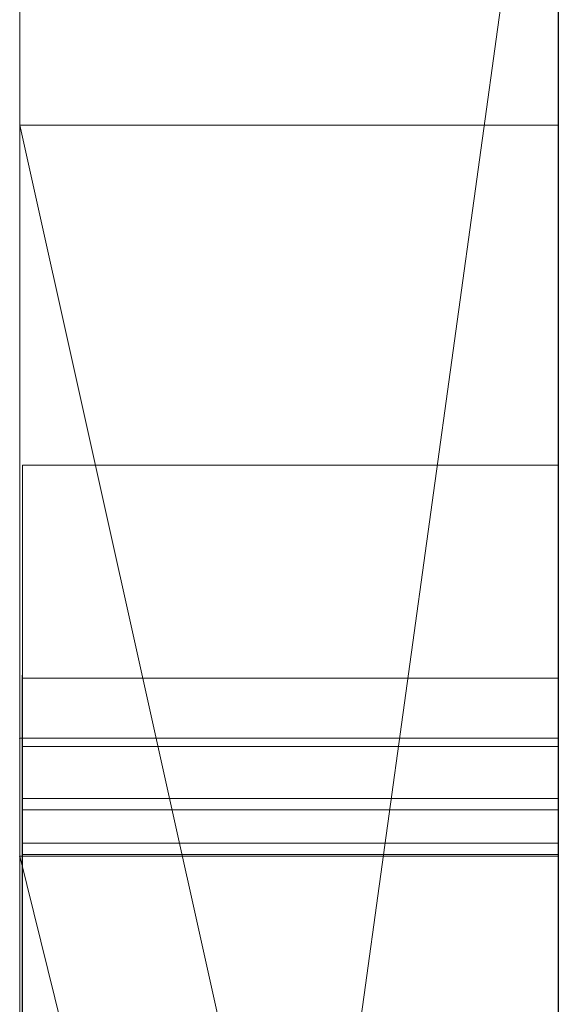
# Model space of a CAD drawing. Extents: x -1043 to 2383, y -808 to 1691.
# Drawn here: x 262 to 263, y 972 to 974 of the extents above; entities that cross this region are included whole.
import ezdxf

# ---------------------------------------------------------------- set-up
doc = ezdxf.new("R2010")
doc.units = 0
doc.header["$MEASUREMENT"] = 0
doc.linetypes.add('solid', pattern=[0])
doc.layers.add('mark_1', color=84, linetype='solid')
doc.layers.add('stone', color=7, linetype='CONTINUOUS')

msp = doc.modelspace()

# ---------------------------------------------------------------- linework, layer by layer
at = {"layer": 'mark_1', "lineweight": 0, "extrusion": (6.12303e-17, 1, -1.83691e-16)}
for p, q in [((261.8699, 953.3815, 1797.6894), (261.8699, 978.8447, 1797.6894)), ((261.8699, 978.8447, 1768.9738), (261.8699, 953.3815, 1768.9738)), ((261.8699, 953.3815, 1797.6894), (261.8699, 978.8447, 1797.6894)), ((261.8699, 978.8447, 1768.9738), (261.8699, 953.3815, 1768.9738)), ((261.8699, 972.5503, 1894.1977), (261.8699, 978.8447, 1894.1977)), ((261.8699, 978.8447, 1868.5441), (261.8699, 953.3815, 1868.5441)), ((261.8699, 978.8447, 1838.0536), (261.8699, 967.6751, 1838.0536)), ((261.8699, 978.8447, 1828.5201), (261.8699, 967.6751, 1838.0536)), ((261.8699, 953.3815, 1849.1767), (261.8699, 978.8447, 1849.1767)), ((261.8699, 978.8447, 1818.3036), (261.8699, 953.3815, 1818.3036)), ((261.8699, 972.5503, 1894.1977), (261.8699, 978.8447, 1894.1977)), ((261.8699, 972.5503, 1868.5441), (261.8699, 978.8447, 1868.5441)), ((261.8699, 953.3815, 1830.3367), (261.8699, 978.8447, 1828.5202)), ((261.8699, 978.8447, 1849.1767), (261.8699, 953.3815, 1849.1767)), ((261.8699, 978.8447, 1838.0536), (261.8699, 953.3815, 1838.0536)), ((261.8699, 978.8447, 1828.5201), (261.8699, 953.3815, 1830.3367)), ((261.8699, 978.8447, 1818.3036), (261.8699, 953.3815, 1818.3036)), ((261.8699, 953.3815, 1597.6894), (261.8699, 978.8447, 1597.6894)), ((261.8699, 978.8447, 1568.9738), (261.8699, 953.3815, 1568.9738)), ((261.8699, 953.3815, 1597.6894), (261.8699, 978.8447, 1597.6894)), ((261.8699, 978.8447, 1568.9738), (261.8699, 953.3815, 1568.9738)), ((262.8699, 953.3815, 1797.6894), (262.8699, 978.8447, 1797.6894)), ((262.8699, 972.5503, 1894.1977), (262.8699, 978.8447, 1894.1977)), ((262.8699, 953.3815, 1849.1767), (262.8699, 978.8447, 1849.1767)), ((262.8699, 953.3815, 1597.6894), (262.8699, 978.8447, 1597.6894)), ((261.8699, 978.7406, 1376.0459), (261.8699, 973.9075, 1369.3408)), ((261.8699, 971.9326, 1395.4605), (261.8699, 978.7406, 1395.4605)), ((261.8699, 978.7406, 1395.4605), (261.8699, 971.9326, 1395.4605)), ((261.8699, 978.7406, 1376.0459), (261.8699, 971.9326, 1381.4381)), ((261.8699, 978.7406, 1376.0459), (261.8699, 971.9326, 1381.4381)), ((261.8699, 978.7406, 1376.0459), (261.8699, 973.9075, 1369.3408)), ((261.8699, 972.1429, 1747.4571), (261.8699, 978.7406, 1747.4571)), ((261.8699, 978.7406, 1718.7415), (261.8699, 972.1429, 1718.7415)), ((261.8699, 978.7406, 1676.0459), (261.8699, 973.9075, 1669.3408)), ((261.8699, 971.9326, 1695.4605), (261.8699, 978.7406, 1695.4605)), ((261.8699, 978.7406, 1747.4571), (261.8699, 972.1429, 1747.4571)), ((261.8699, 978.7406, 1739.7159), (261.8699, 972.1429, 1739.7159)), ((261.8699, 978.7406, 1727.9795), (261.8699, 972.1429, 1727.9795)), ((261.8699, 978.7406, 1739.7159), (261.8699, 972.1429, 1739.7159)), ((261.8699, 978.7406, 1727.9795), (261.8699, 972.1429, 1727.9795)), ((261.8699, 978.7406, 1718.7415), (261.8699, 972.1429, 1718.7415)), ((261.8699, 978.7406, 1695.4605), (261.8699, 971.9326, 1695.4605)), ((261.8699, 978.7406, 1676.0459), (261.8699, 971.9326, 1681.4381)), ((261.8699, 978.7406, 1676.0459), (261.8699, 971.9326, 1681.4381)), ((261.8699, 978.7406, 1676.0459), (261.8699, 973.9075, 1669.3408)), ((261.8699, 978.7406, 1518.8647), (261.8699, 953.2752, 1518.8647)), ((261.8699, 978.7406, 1535.5948), (261.8699, 972.1983, 1535.5948)), ((261.8699, 978.7406, 1530.6011), (261.8699, 972.1983, 1530.6011)), ((261.8699, 978.7406, 1535.5948), (261.8699, 972.1983, 1535.5948)), ((261.8699, 978.7406, 1530.6011), (261.8699, 972.1983, 1530.6011)), ((261.8699, 978.7406, 1518.8647), (261.8699, 972.1983, 1518.8647)), ((261.8699, 967.9452, 1486.1241), (261.8699, 978.7406, 1486.1241)), ((261.8699, 967.9452, 1480.63), (261.8699, 978.7406, 1480.63)), ((261.8699, 967.9452, 1498.1085), (261.8699, 978.7406, 1498.1085)), ((261.8699, 978.7406, 1468.6434), (261.8699, 967.7127, 1468.6434)), ((261.8699, 978.7406, 1486.1241), (261.8699, 960.484, 1490.3683)), ((261.8699, 967.9452, 1486.1241), (261.8699, 978.7406, 1486.1241)), ((261.8699, 978.7406, 1480.63), (261.8699, 961.4183, 1477.1342)), ((261.8699, 967.9452, 1480.63), (261.8699, 978.7406, 1480.63)), ((261.8699, 978.7406, 1498.1085), (261.8699, 967.9452, 1498.1085)), ((261.8699, 978.7406, 1486.1241), (261.8699, 960.484, 1490.3683)), ((261.8699, 978.7406, 1468.6434), (261.8699, 967.7127, 1468.6434)), ((261.8699, 978.7406, 1480.63), (261.8699, 961.4183, 1477.1341)), ((261.8699, 972.1429, 1447.4571), (261.8699, 978.7406, 1447.4571)), ((261.8699, 978.7406, 1418.7415), (261.8699, 972.1429, 1418.7415)), ((261.8699, 978.7406, 1447.4571), (261.8699, 972.1429, 1447.4571)), ((261.8699, 978.7406, 1439.7159), (261.8699, 972.1429, 1439.7159)), ((261.8699, 978.7406, 1427.9795), (261.8699, 972.1429, 1427.9795)), ((261.8699, 978.7406, 1439.7159), (261.8699, 972.1429, 1439.7159)), ((261.8699, 978.7406, 1427.9795), (261.8699, 972.1429, 1427.9795)), ((261.8699, 978.7406, 1418.7415), (261.8699, 972.1429, 1418.7415)), ((261.8699, 969.1819, 1537.5749), (261.8699, 978.7392, 1537.5748)), ((261.8699, 978.7392, 1537.5749), (261.8699, 972.3852, 1537.5749)), ((262.8699, 978.7406, 1376.0459), (262.8699, 973.9075, 1369.3408)), ((262.8699, 971.9326, 1395.4605), (262.8699, 978.7406, 1395.4605)), ((262.8699, 972.1429, 1747.4571), (262.8699, 978.7406, 1747.4571)), ((262.8699, 978.7406, 1676.0459), (262.8699, 973.9075, 1669.3408)), ((262.8699, 971.9326, 1695.4605), (262.8699, 978.7406, 1695.4605)), ((262.8699, 967.9452, 1480.63), (262.8699, 978.7406, 1480.63)), ((262.8699, 967.9452, 1498.1085), (262.8699, 978.7406, 1498.1085)), ((262.8699, 972.1429, 1447.4571), (262.8699, 978.7406, 1447.4571)), ((261.8699, 953.3815, 1830.3367), (261.8699, 976.7171, 1830.3367)), ((261.8699, 976.7171, 1830.3367), (261.8699, 967.6751, 1838.0536)), ((261.8699, 976.7171, 1830.3367), (261.8699, 965.3437, 1830.3367)), ((262.8699, 975.3067, 1862.8696), (262.8699, 948.8428, 1862.8696)), ((262.8699, 975.3067, 1812.8561), (262.8699, 948.8428, 1812.8561)), ((262.8699, 967.9452, 1480.63), (262.8699, 975.2492, 1480.63)), ((262.8699, 975.1739, 1712.9973), (262.8699, 967.9452, 1712.9973)), ((262.8699, 975.1739, 1412.9973), (262.8699, 967.9452, 1412.9973)), ((262.8699, 974.8993, 1831.8876), (261.8699, 967.6751, 1838.0536)), ((262.8699, 974.8993, 1831.8876), (261.8699, 967.6751, 1838.0536)), ((262.8699, 974.7067, 1462.9014), (262.8699, 963.05, 1462.9014)), ((262.8699, 974.6359, 1762.7314), (262.8699, 948.8428, 1762.7314)), ((262.8699, 974.6359, 1562.7314), (262.8699, 948.8428, 1562.7314)), ((262.8699, 974.2994, 1512.8714), (262.8699, 948.7365, 1512.8714)), ((261.8699, 973.9075, 1369.3408), (262.8699, 973.9075, 1369.3408)), ((261.8699, 973.9075, 1369.3408), (262.8699, 969.4109, 1363.1017)), ((261.8699, 973.9075, 1369.3408), (262.8699, 973.9075, 1369.3408)), ((262.8699, 969.4109, 1363.1018), (261.8699, 973.9075, 1369.3408)), ((261.8699, 973.9075, 1369.3408), (261.8699, 964.3674, 1369.3408)), ((261.8699, 973.9075, 1369.3408), (261.8699, 964.3674, 1369.3408)), ((261.8699, 973.9075, 1669.3408), (262.8699, 973.9075, 1669.3408)), ((261.8699, 973.9075, 1669.3408), (262.8699, 969.4109, 1663.1017)), ((261.8699, 973.9075, 1669.3408), (262.8699, 973.9075, 1669.3408)), ((262.8699, 969.4109, 1663.1018), (261.8699, 973.9075, 1669.3408)), ((261.8699, 973.9075, 1669.3408), (261.8699, 964.3674, 1669.3408)), ((261.8699, 973.9075, 1669.3408), (261.8699, 964.3674, 1669.3408)), ((262.8699, 973.9075, 1369.3408), (262.8699, 969.4109, 1363.1018)), ((262.8699, 973.9075, 1669.3408), (262.8699, 969.4109, 1663.1018)), ((261.8749, 973.2765, 1980.8764), (262.8698, 973.2765, 1980.8764)), ((261.8746, 972.8812, 1273.9252), (262.8698, 972.8812, 1273.9252)), ((261.8746, 972.8812, 1280.8537), (262.8698, 972.8812, 1280.8537)), ((261.8746, 972.8812, 1287.6243), (262.8698, 972.8812, 1287.6243)), ((261.8746, 972.8812, 1223.9252), (262.8698, 972.8812, 1223.9252)), ((261.8746, 972.8812, 1230.8537), (262.8698, 972.8812, 1230.8537)), ((261.8746, 972.8812, 1237.6243), (262.8698, 972.8812, 1237.6243)), ((261.8746, 972.8812, 1173.9252), (262.8698, 972.8812, 1173.9252)), ((261.8746, 972.8812, 1180.8537), (262.8698, 972.8812, 1180.8537)), ((261.8746, 972.8812, 1187.6243), (262.8698, 972.8812, 1187.6243)), ((261.8749, 972.8812, 2030.8536), (262.8698, 972.8812, 2030.8536)), ((262.8699, 972.7695, 1780.9593), (261.8699, 972.7695, 1780.9593)), ((261.8699, 972.7695, 1780.9593), (261.8699, 972.7695, 1785.7039)), ((262.8699, 972.7695, 1780.9593), (261.8699, 972.7695, 1785.7039)), ((262.8699, 972.7695, 1780.9593), (261.8699, 972.7695, 1780.9593)), ((261.8699, 972.7695, 1780.9593), (261.8699, 960.3977, 1780.9593)), ((262.8699, 972.7695, 1780.9593), (261.8699, 972.7695, 1785.7039)), ((261.8699, 972.7695, 1785.7039), (261.8699, 960.3977, 1785.7039)), ((261.8699, 960.3977, 1785.7039), (261.8699, 972.7695, 1785.7039)), ((261.8699, 972.7695, 1780.9593), (261.8699, 960.3977, 1780.9593)), ((261.8699, 972.7695, 1785.7039), (261.8699, 972.7695, 1780.9593)), ((262.8699, 972.7695, 1580.9593), (261.8699, 972.7695, 1580.9593)), ((261.8699, 972.7695, 1580.9593), (261.8699, 972.7695, 1585.7039)), ((262.8699, 972.7695, 1580.9593), (261.8699, 972.7695, 1585.7039)), ((262.8699, 972.7695, 1580.9593), (261.8699, 972.7695, 1580.9593)), ((261.8699, 972.7695, 1580.9593), (261.8699, 960.3977, 1580.9593)), ((262.8699, 972.7695, 1580.9593), (261.8699, 972.7695, 1585.7039)), ((261.8699, 972.7695, 1585.7039), (261.8699, 960.3977, 1585.7039)), ((261.8699, 960.3977, 1585.7039), (261.8699, 972.7695, 1585.7039)), ((261.8699, 972.7695, 1580.9593), (261.8699, 960.3977, 1580.9593)), ((261.8699, 972.7695, 1585.7039), (261.8699, 972.7695, 1580.9593)), ((262.8699, 972.7695, 1780.9593), (262.8699, 960.3977, 1780.9593)), ((262.8699, 972.7695, 1780.9593), (262.8699, 960.3977, 1780.9593)), ((262.8699, 972.7695, 1580.9593), (262.8699, 960.3977, 1580.9593)), ((262.8699, 972.7695, 1580.9593), (262.8699, 960.3977, 1580.9593)), ((261.8749, 972.7541, 2078.3376), (262.8698, 972.7541, 2078.3376)), ((261.8749, 972.7541, 2084.4049), (262.8698, 972.7541, 2084.4049)), ((261.8746, 972.6575, 1274.6147), (262.8698, 972.6575, 1274.6147)), ((261.8746, 972.6575, 1224.6147), (262.8698, 972.6575, 1224.6147)), ((261.8746, 972.6575, 1174.6147), (262.8698, 972.6575, 1174.6147)), ((261.8746, 972.6368, 1286.9348), (262.8698, 972.6368, 1286.9348)), ((261.8746, 972.6368, 1236.9348), (262.8698, 972.6368, 1236.9348)), ((261.8746, 972.6368, 1186.9348), (262.8698, 972.6368, 1186.9348)), ((261.8746, 972.5745, 1288.2723), (262.8698, 972.5745, 1288.2723)), ((261.8746, 972.5745, 1238.2723), (262.8698, 972.5745, 1238.2723)), ((261.8746, 972.5745, 1188.2723), (262.8698, 972.5745, 1188.2723)), ((261.8699, 972.5503, 1894.1977), (262.8699, 972.5503, 1894.1977)), ((262.8699, 968.523, 1889.7963), (261.8699, 972.5503, 1894.1977)), ((262.8699, 968.523, 1889.7963), (261.8699, 972.5503, 1894.1976)), ((262.8699, 968.523, 1889.7963), (261.8699, 972.5503, 1894.1976)), ((262.8699, 968.523, 1889.7963), (261.8699, 972.5503, 1894.1977)), ((261.8699, 972.5503, 1894.1977), (261.8699, 972.5503, 1879.8941)), ((262.8699, 968.523, 1879.8942), (261.8699, 972.5503, 1879.8941)), ((261.8699, 972.5503, 1879.8941), (261.8699, 968.523, 1879.8941)), ((261.8699, 972.5503, 1879.8942), (262.8699, 968.523, 1879.8942)), ((261.8699, 972.5503, 1894.1977), (262.8699, 972.5503, 1894.1977)), ((261.8699, 972.5503, 1868.5441), (261.8699, 972.5503, 1879.8941)), ((261.8699, 972.5503, 1879.8941), (261.8699, 968.523, 1879.8941)), ((261.8699, 972.5503, 1868.5441), (261.8699, 968.523, 1868.5441)), ((261.8699, 972.5503, 1894.1977), (261.8699, 972.5503, 1868.5441)), ((261.8746, 972.5538, 1273.4143), (262.8698, 972.5538, 1273.4143)), ((261.8746, 972.5538, 1223.4143), (262.8698, 972.5538, 1223.4143)), ((261.8746, 972.5538, 1173.4143), (262.8698, 972.5538, 1173.4143)), ((262.8699, 968.523, 1889.7962), (262.8699, 972.5503, 1894.1977)), ((261.8699, 972.3852, 1537.5749), (261.8699, 972.1983, 1535.5948)), ((261.8699, 972.3852, 1537.5749), (261.8699, 968.4633, 1537.5749)), ((261.8699, 972.3852, 1537.5749), (261.8699, 972.1983, 1535.5948))]:
    msp.add_line(p, q, dxfattribs=at)
at = {"layer": 'mark_1', "lineweight": 0, "extrusion": (1, -6.12303e-17, 0)}
for centre, radius, start, end in [((968.8693, 1537.9578, 261.8699), 9.8773, 357.77769, 88.18667), ((968.8693, 1537.9578, 262.8699), 9.8773, 357.77769, 88.18667), ((968.7059, 1537.7895, 261.8699), 10.1005, 55.25296, 60.64732), ((969.0471, 1538.3963, 261.8699), 9.4043, 60.64732, 66.33991), ((966.0308, 1980.8764, 261.8749), 7.2458, 355.74136, 360), ((966.1404, 1980.8764, 261.8749), 7.1361, 0, 2.20131), ((966.5448, 1980.8919, 261.8749), 6.7314, 2.20131, 4.50126), ((966.2468, 1980.8764, 262.8698), 7.0297, 0, 4.32445), ((965.8154, 1980.8764, 262.8698), 7.4611, 359.14872, 360), ((966.0317, 1980.8732, 262.8698), 7.2449, 358.27844, 359.14872), ((966.5578, 1980.8573, 262.8698), 6.7185, 349.74962, 358.27844), ((966.9101, 1980.8109, 261.8749), 6.364, 351.04534, 355.74136), ((966.9602, 1980.9246, 261.8749), 6.3147, 4.50126, 13.44921), ((966.9339, 1980.9283, 262.8698), 6.3406, 4.32445, 8.99853), ((967.2397, 1980.759, 261.8749), 6.0303, 346.375, 351.04534), ((967.1795, 1980.9672, 262.8698), 6.092, 8.99853, 13.64568), ((967.6871, 1980.6531, 262.8698), 5.5709, 339.9061, 349.7496), ((967.5572, 1981.0674, 261.8749), 5.7009, 13.4492, 23.1267), ((967.6848, 1980.6511, 261.8749), 5.5724, 341.418, 346.375), ((967.4788, 1981.0399, 262.8698), 5.784, 13.64568, 18.47829), ((967.8191, 1980.6059, 261.8749), 5.4307, 336.4949, 341.418), ((967.5461, 1981.0624, 262.8698), 5.713, 18.4783, 23.2782), ((967.8608, 1980.5896, 262.8698), 5.3859, 334.9766, 339.9061), ((972.0266, 1174.0222, 261.8746), 0.8601, 353.5203, 4.3273), ((972.0266, 1224.0222, 261.8746), 0.8601, 353.5203, 4.3273), ((972.0266, 1274.0222, 261.8746), 0.8601, 353.5203, 4.3273), ((972.0328, 1274.0215, 262.8698), 0.8539, 353.5203, 6.0167), ((972.0328, 1224.0215, 262.8698), 0.8539, 353.5203, 6.0167), ((972.0328, 1174.0215, 262.8698), 0.8539, 353.5203, 6.0167), ((971.9755, 1187.5729, 261.8746), 0.9072, 351.128, 3.2502), ((971.9755, 1237.5729, 261.8746), 0.9072, 351.128, 3.2502), ((971.9755, 1287.5729, 261.8746), 0.9072, 351.128, 3.2502), ((972.0633, 1174.025, 261.8746), 0.8233, 4.3273, 15.5065), ((972.0633, 1224.025, 261.8746), 0.8233, 4.3273, 15.5065), ((972.0633, 1274.025, 261.8746), 0.8233, 4.3273, 15.5065), ((970.912, 1174.6643, 261.8746), 2.1034, 333.4958, 339.4272), ((971.3407, 1180.8537, 261.8746), 1.5405, 350.7603, 360), ((971.6558, 1180.8537, 261.8746), 1.2254, 0, 5.1439), ((968.5377, 1186.0816, 261.8746), 4.6094, 19.5532, 19.9664), ((970.912, 1224.6643, 261.8746), 2.1034, 333.4958, 339.4272), ((971.3407, 1230.8537, 261.8746), 1.5405, 350.7603, 360), ((971.6558, 1230.8537, 261.8746), 1.2254, 0, 5.1439), ((968.5377, 1236.0816, 261.8746), 4.6094, 19.5532, 19.9664), ((970.912, 1274.6643, 261.8746), 2.1034, 333.4958, 339.4272), ((971.3407, 1280.8537, 261.8746), 1.5405, 350.7603, 360), ((971.6558, 1280.8537, 261.8746), 1.2254, 0, 5.1439), ((968.5377, 1286.0816, 261.8746), 4.6094, 19.5532, 19.9664), ((971.8092, 1180.8675, 261.8746), 1.0714, 5.1439, 10.8369), ((971.8092, 1230.8675, 261.8746), 1.0714, 5.1439, 10.8369), ((971.8092, 1280.8675, 261.8746), 1.0714, 5.1439, 10.8369), ((971.9677, 1187.5741, 261.8746), 0.9151, 339.0868, 351.128), ((971.9677, 1237.5741, 261.8746), 0.9151, 339.0868, 351.128), ((971.9677, 1287.5741, 261.8746), 0.9151, 339.0868, 351.128), ((968.7184, 1186.1473, 261.8746), 4.417, 19.9664, 20.393), ((968.7184, 1236.1473, 261.8746), 4.417, 19.9664, 20.393), ((968.7184, 1286.1473, 261.8746), 4.417, 19.9664, 20.393), ((964.4717, 2030.8536, 261.8749), 8.4095, 356.04748, 360), ((965.0974, 2030.8536, 261.8749), 7.7838, 0, 5.0638), ((971.9681, 1287.5724, 262.8698), 0.9146, 353.4762, 3.2502), ((971.9681, 1237.5724, 262.8698), 0.9146, 353.4762, 3.2502), ((971.9681, 1187.5724, 262.8698), 0.9146, 353.4762, 3.2502), ((972.0536, 1274.0237, 262.8698), 0.8329, 6.0167, 18.7579), ((972.0536, 1224.0237, 262.8698), 0.8329, 6.0167, 18.7579), ((972.0536, 1174.0237, 262.8698), 0.8329, 6.0167, 18.7579), ((965.0274, 2030.8536, 262.8698), 7.8539, 0, 4.08995), ((964.5449, 2030.8536, 262.8698), 8.3363, 355.08582, 360), ((968.9441, 1286.226, 262.8698), 4.178, 19.5532, 24.3228), ((971.7078, 1280.8537, 262.8698), 1.1734, 0, 10.6112), ((971.3149, 1280.8537, 262.8698), 1.5663, 352.4441, 360), ((970.8207, 1274.6985, 262.8698), 2.2008, 335.7504, 339.4272), ((968.9441, 1236.226, 262.8698), 4.178, 19.5532, 24.3228), ((971.7078, 1230.8537, 262.8698), 1.1734, 0, 10.6112), ((971.3149, 1230.8537, 262.8698), 1.5663, 352.4441, 360), ((970.8207, 1224.6985, 262.8698), 2.2008, 335.7504, 339.4272), ((968.9441, 1186.226, 262.8698), 4.178, 19.5532, 24.3228), ((971.7078, 1180.8537, 262.8698), 1.1734, 0, 10.6112), ((971.3149, 1180.8537, 262.8698), 1.5663, 352.4441, 360), ((970.8207, 1174.6985, 262.8698), 2.2008, 335.7504, 339.4272), ((971.9864, 1287.5704, 262.8698), 0.8962, 343.5487, 353.4762), ((971.9864, 1237.5704, 262.8698), 0.8962, 343.5487, 353.4762), ((971.9864, 1187.5704, 262.8698), 0.8962, 343.5487, 353.4762), ((971.8861, 1180.8822, 261.8746), 0.9931, 10.8369, 22.3099), ((971.8861, 1230.8822, 261.8746), 0.9931, 10.8369, 22.3099), ((971.8861, 1280.8822, 261.8746), 0.9931, 10.8369, 22.3099), ((971.7021, 1180.7949, 261.8746), 1.1744, 339.3781, 350.7603), ((971.7021, 1230.7949, 261.8746), 1.1744, 339.3781, 350.7603), ((971.7021, 1280.7949, 261.8746), 1.1744, 339.3781, 350.7603), ((969.1974, 1186.3254, 261.8746), 3.9061, 20.393, 25.4796), ((969.1974, 1236.3254, 261.8746), 3.9061, 20.393, 25.4796), ((969.1974, 1286.3254, 261.8746), 3.9061, 20.393, 25.4796), ((972.0093, 1174.01, 261.8746), 0.8793, 15.5065, 28.8073), ((972.0093, 1224.01, 261.8746), 0.8793, 15.5065, 28.8073), ((972.0093, 1274.01, 261.8746), 0.8793, 15.5065, 28.8073), ((965.5151, 2030.7815, 261.8749), 7.3636, 351.67931, 356.04748), ((966.2799, 2030.9584, 261.8749), 6.5967, 5.0638, 10.80142), ((971.6473, 1280.8096, 262.8698), 1.231, 343.3663, 352.4441), ((971.6473, 1230.8096, 262.8698), 1.231, 343.3663, 352.4441), ((971.6473, 1180.8096, 262.8698), 1.231, 343.3663, 352.4441), ((966.0427, 2030.9262, 262.8698), 6.8359, 4.08995, 8.63063), ((971.9126, 1280.8921, 262.8698), 0.9651, 10.6112, 22.9571), ((971.9126, 1230.8921, 262.8698), 0.9651, 10.6112, 22.9571), ((971.9126, 1180.8921, 262.8698), 0.9651, 10.6112, 22.9571), ((965.7661, 2030.7486, 262.8698), 7.1106, 349.54507, 355.08582), ((971.9299, 1287.587, 262.8698), 0.9551, 330.8409, 343.5487), ((971.9299, 1237.587, 262.8698), 0.9551, 330.8409, 343.5487), ((971.9299, 1187.587, 262.8698), 0.9551, 330.8409, 343.5487), ((971.981, 1273.999, 262.8698), 0.9096, 18.7579, 30.153), ((971.981, 1223.999, 262.8698), 0.9096, 18.7579, 30.153), ((971.981, 1173.999, 262.8698), 0.9096, 18.7579, 30.153), ((969.0148, 1538.3226, 261.8699), 9.4847, 66.33991, 70.40206), ((971.8856, 1187.6054, 261.8746), 1.0029, 328.9762, 339.0868), ((971.8856, 1237.6054, 261.8746), 1.0029, 328.9762, 339.0868), ((971.8856, 1287.6054, 261.8746), 1.0029, 328.9762, 339.0868), ((971.4557, 1274.4125, 262.8698), 1.5044, 330.8591, 335.7504), ((971.4557, 1224.4125, 262.8698), 1.5044, 330.8591, 335.7504), ((971.4557, 1174.4125, 262.8698), 1.5044, 330.8591, 335.7504), ((971.7487, 1280.7793, 262.8698), 1.1252, 332.6128, 343.3663), ((971.7487, 1230.7793, 262.8698), 1.1252, 332.6128, 343.3663), ((971.7487, 1180.7793, 262.8698), 1.1252, 332.6128, 343.3663), ((971.9175, 1180.8951, 261.8746), 0.9591, 22.3099, 34.0969), ((971.9175, 1230.8951, 261.8746), 0.9591, 22.3099, 34.0969), ((971.9175, 1280.8951, 261.8746), 0.9591, 22.3099, 34.0969), ((971.7805, 1180.7654, 261.8746), 1.0905, 328.3355, 339.3781), ((971.7805, 1230.7654, 261.8746), 1.0905, 328.3355, 339.3781), ((971.7805, 1280.7654, 261.8746), 1.0905, 328.3355, 339.3781), ((965.9194, 2030.7224, 261.8749), 6.955, 347.33132, 351.67931), ((967.5503, 1981.0645, 261.8749), 5.7084, 23.1267, 27.9661), ((967.9208, 1980.5617, 261.8749), 5.3198, 331.4945, 336.4949), ((966.4326, 2030.9854, 262.8698), 6.4416, 8.63063, 13.14882), ((971.9084, 1280.8903, 262.8698), 0.9696, 22.9571, 47.4636), ((971.9084, 1230.8903, 262.8698), 0.9696, 22.9571, 47.4636), ((971.9084, 1180.8903, 262.8698), 0.9696, 22.9571, 47.4636), ((971.7752, 1174.2338, 261.8746), 1.1387, 324.0845, 333.4958), ((971.7752, 1224.2338, 261.8746), 1.1387, 324.0845, 333.4958), ((971.7752, 1274.2338, 261.8746), 1.1387, 324.0845, 333.4958), ((971.7335, 1173.8583, 261.8746), 1.1942, 28.8073, 39.2998), ((971.7335, 1223.8583, 261.8746), 1.1942, 28.8073, 39.2998), ((971.7335, 1273.8583, 261.8746), 1.1942, 28.8073, 39.2998), ((967.5259, 1981.0537, 262.8698), 5.7351, 23.27817, 28.06412), ((966.8172, 2031.0609, 261.8749), 6.0497, 10.80142, 19.94251), ((971.7492, 1274.2489, 262.8698), 1.1684, 321.8089, 330.8591), ((971.7492, 1224.2489, 262.8698), 1.1684, 321.8089, 330.8591), ((971.7492, 1174.2489, 262.8698), 1.1684, 321.8089, 330.8591), ((971.7205, 1273.8477, 262.8698), 1.2109, 30.153, 39.2998), ((971.7205, 1223.8477, 262.8698), 1.2109, 30.153, 39.2998), ((971.7205, 1173.8477, 262.8698), 1.2109, 30.153, 39.2998), ((971.6471, 1287.7448, 262.8698), 1.2789, 320.7002, 330.8409), ((971.6471, 1237.7448, 262.8698), 1.2789, 320.7002, 330.8409), ((971.6471, 1187.7448, 262.8698), 1.2789, 320.7002, 330.8409), ((971.6283, 1187.7602, 261.8746), 1.3032, 320.7002, 328.9762), ((971.6283, 1237.7602, 261.8746), 1.3032, 320.7002, 328.9762), ((971.6283, 1287.7602, 261.8746), 1.3032, 320.7002, 328.9762), ((971.5761, 2078.3376, 261.8749), 1.178, 349.3773, 360), ((969.8063, 2078.3376, 261.8749), 2.9478, 0, 4.7666), ((968.2177, 2084.4049, 261.8749), 4.5364, 354.6149, 360), ((967.9838, 2084.4049, 261.8749), 4.7703, 0, 4.3919), ((970.0144, 2078.355, 261.8749), 2.7389, 4.7666, 9.8048), ((966.3257, 2030.6453, 262.8698), 6.5416, 340.75547, 349.54507), ((968.0387, 2084.4049, 262.8698), 4.7153, 0, 5.2725), ((968.3216, 2084.4049, 262.8698), 4.4325, 351.3177, 360), ((969.8365, 2078.3376, 262.8698), 2.9175, 0, 6.7212), ((971.5836, 2078.3376, 262.8698), 1.1704, 354.4244, 360), ((970.4288, 1286.897, 262.8698), 2.5488, 24.3228, 31.2351), ((970.4288, 1236.897, 262.8698), 2.5488, 24.3228, 31.2351), ((970.4288, 1186.897, 262.8698), 2.5488, 24.3228, 31.2351), ((971.5166, 2078.3442, 262.8698), 1.2378, 349.0797, 354.4244), ((971.7886, 1280.7586, 262.8698), 1.0802, 321.5149, 332.6128), ((971.7886, 1230.7586, 262.8698), 1.0802, 321.5149, 332.6128), ((971.7886, 1180.7586, 262.8698), 1.0802, 321.5149, 332.6128), ((967.9165, 1980.5636, 262.8698), 5.3245, 330.0042, 334.9766), ((970.6016, 1186.9945, 261.8746), 2.3505, 25.4796, 32.9298), ((970.6016, 1236.9945, 261.8746), 2.3505, 25.4796, 32.9298), ((970.6016, 1286.9945, 261.8746), 2.3505, 25.4796, 32.9298), ((968.9881, 2084.482, 261.8749), 3.763, 4.3919, 9.6427), ((968.7219, 2084.3573, 261.8749), 4.0299, 348.7259, 354.6149), ((971.3721, 2078.3759, 261.8749), 1.3856, 340.0003, 349.3773), ((969.1827, 2084.5104, 262.8698), 3.5665, 5.2725, 11.7819), ((970.0765, 2078.3659, 262.8698), 2.6759, 6.7212, 13.8982), ((971.4215, 2078.3625, 262.8698), 1.3346, 338.3459, 349.0797), ((971.8264, 1180.8334, 261.8746), 1.0692, 34.0969, 52.5991), ((971.8264, 1230.8334, 261.8746), 1.0692, 34.0969, 52.5991), ((971.8264, 1280.8334, 261.8746), 1.0692, 34.0969, 52.5991), ((971.7671, 1180.7737, 261.8746), 1.1063, 317.4147, 328.3355), ((971.7671, 1230.7737, 261.8746), 1.1063, 317.4147, 328.3355), ((971.7671, 1280.7737, 261.8746), 1.1063, 317.4147, 328.3355), ((970.0858, 2078.3673, 261.8749), 2.6664, 9.8048, 16.8381), ((966.4999, 2030.5919, 261.8749), 6.36, 342.68018, 347.33132), ((966.9837, 2031.1141, 262.8698), 5.8756, 13.14882, 17.99141), ((971.99, 1174.0782, 261.8746), 0.8736, 316.9045, 324.0845), ((971.99, 1224.0782, 261.8746), 0.8736, 316.9045, 324.0845), ((971.99, 1274.0782, 261.8746), 0.8736, 316.9045, 324.0845), ((969.5871, 2084.5838, 261.8749), 3.1554, 9.6427, 21.8036), ((968.9384, 2084.3107, 262.8698), 3.8085, 341.5655, 351.3177), ((971.009, 2078.508, 261.8749), 1.7719, 321.9065, 340.0003), ((968.8797, 2084.3259, 261.8749), 3.869, 342.8908, 348.7259), ((969.5893, 2084.5952, 262.8698), 3.1511, 11.7819, 18.2419), ((970.1203, 2078.3767, 262.8698), 2.6308, 13.8982, 26.3186), ((971.3568, 1173.55, 261.8746), 1.6809, 39.2998, 44.5366), ((971.3568, 1223.55, 261.8746), 1.6809, 39.2998, 44.5366), ((971.3568, 1273.55, 261.8746), 1.6809, 39.2998, 44.5366), ((972.1682, 1273.9192, 262.8698), 0.6353, 307.3667, 321.8089), ((972.1682, 1223.9192, 262.8698), 0.6353, 307.3667, 321.8089), ((972.1682, 1173.9192, 262.8698), 0.6353, 307.3667, 321.8089), ((970.9921, 2078.533, 262.8698), 1.7967, 329.7973, 338.3459), ((971.3762, 1273.5659, 262.8698), 1.6559, 39.2998, 48.2385), ((971.3762, 1223.5659, 262.8698), 1.6559, 39.2998, 48.2385), ((971.3762, 1173.5659, 262.8698), 1.6559, 39.2998, 48.2385), ((971.5266, 1187.7887, 261.8746), 1.4006, 312.7013, 322.4323), ((971.5266, 1237.7887, 261.8746), 1.4006, 312.7013, 322.4323), ((971.5266, 1287.7887, 261.8746), 1.4006, 312.7013, 322.4323), ((970.0886, 2078.3682, 261.8749), 2.6635, 16.8381, 23.8772), ((971.5214, 1287.7927, 262.8698), 1.4072, 315.0092, 322.4323), ((971.5214, 1237.7927, 262.8698), 1.4072, 315.0092, 322.4323), ((971.5214, 1187.7927, 262.8698), 1.4072, 315.0092, 322.4323), ((971.7121, 1280.8194, 262.8698), 1.1779, 304.122, 321.5149), ((971.7121, 1230.8194, 262.8698), 1.1779, 304.122, 321.5149), ((971.7121, 1180.8194, 262.8698), 1.1779, 304.122, 321.5149), ((972.1889, 1173.8922, 261.8746), 0.6012, 307.3667, 316.9045), ((972.1889, 1223.8922, 261.8746), 0.6012, 307.3667, 316.9045), ((972.1889, 1273.8922, 261.8746), 0.6012, 307.3667, 316.9045), ((967.8798, 1980.5839, 261.8749), 5.3664, 321.499, 331.4945), ((970.7276, 1287.0783, 262.8698), 2.1993, 31.2351, 32.0647), ((970.7276, 1237.0783, 262.8698), 2.1993, 31.2351, 32.0647), ((970.7276, 1187.0783, 262.8698), 2.1993, 31.2351, 32.0647), ((971.6313, 1180.8985, 261.8746), 1.2908, 296.7684, 317.4147), ((971.6313, 1230.8985, 261.8746), 1.2908, 296.7684, 317.4147), ((971.6313, 1280.8985, 261.8746), 1.2908, 296.7684, 317.4147), ((967.3912, 1980.9799, 261.8749), 5.8886, 27.96612, 32.69337), ((969.0141, 2084.2845, 261.8749), 3.7284, 336.8899, 342.8908), ((970.8289, 1287.1417, 262.8698), 2.0797, 32.0647, 32.9298), ((970.8289, 1237.1417, 262.8698), 2.0797, 32.0647, 32.9298), ((970.8289, 1187.1417, 262.8698), 2.0797, 32.0647, 32.9298), ((967.4192, 1980.9968, 262.8698), 5.856, 28.06412, 35.26942), ((970.1052, 2084.7653, 262.8698), 2.608, 18.2419, 25.6984), ((972.1088, 1187.3637, 261.8746), 1.021, 62.8643, 73.4686), ((972.1088, 1237.3637, 261.8746), 1.021, 62.8643, 73.4686), ((972.1088, 1287.3637, 261.8746), 1.021, 62.8643, 73.4686), ((966.6965, 2030.5306, 261.8749), 6.1541, 338.05633, 342.68018), ((972.1061, 1287.3584, 262.8698), 1.0269, 62.8643, 74.2308), ((972.1061, 1237.3584, 262.8698), 1.0269, 62.8643, 74.2308), ((972.1061, 1187.3584, 262.8698), 1.0269, 62.8643, 74.2308), ((967.1662, 2031.1734, 262.8698), 5.6837, 17.9914, 22.8032), ((971.4686, 1280.411, 262.8698), 1.6201, 47.4636, 63.5235), ((971.4686, 1230.411, 262.8698), 1.6201, 47.4636, 63.5235), ((971.4686, 1180.411, 262.8698), 1.6201, 47.4636, 63.5235), ((971.4162, 1173.6085, 261.8746), 1.5975, 44.5366, 49.9786), ((971.4162, 1223.6085, 261.8746), 1.5975, 44.5366, 49.9786), ((971.4162, 1273.6085, 261.8746), 1.5975, 44.5366, 49.9786), ((971.9318, 1174.1214, 261.8746), 0.9417, 299.4352, 311.3344), ((971.9318, 1224.1214, 261.8746), 0.9417, 299.4352, 311.3344), ((971.9318, 1274.1214, 261.8746), 0.9417, 299.4352, 311.3344), ((971.9268, 1274.1271, 262.8698), 0.9492, 303.1739, 311.3344), ((971.9268, 1224.1271, 262.8698), 0.9492, 303.1739, 311.3344), ((971.9268, 1174.1271, 262.8698), 0.9492, 303.1739, 311.3344), ((969.0113, 2084.2864, 262.8698), 3.7317, 335.6001, 341.5655), ((970.5822, 2078.7716, 262.8698), 2.2709, 319.2063, 329.7973), ((970.0119, 2078.3342, 261.8749), 2.7474, 23.8772, 31.0148), ((967.8726, 1980.5889, 262.8698), 5.3751, 324.9951, 330.0042), ((970.3331, 2084.8822, 261.8749), 2.3519, 21.8036, 37.1172), ((967.3726, 2031.2624, 261.8749), 5.4589, 19.9425, 29.8334), ((971.5168, 1287.7973, 262.8698), 1.4136, 307.612, 315.0092), ((971.5168, 1237.7973, 262.8698), 1.4136, 307.612, 315.0092), ((971.5168, 1187.7973, 262.8698), 1.4136, 307.612, 315.0092), ((966.9318, 2030.4337, 262.8698), 5.8996, 331.24235, 340.75547), ((971.4955, 1187.8225, 261.8746), 1.4465, 303.2083, 312.7013), ((971.4955, 1237.8225, 261.8746), 1.4465, 303.2083, 312.7013), ((971.4955, 1287.8225, 261.8746), 1.4465, 303.2083, 312.7013), ((971.3837, 1180.2544, 261.8746), 1.798, 52.5991, 64.8802), ((971.3837, 1230.2544, 261.8746), 1.798, 52.5991, 64.8802), ((971.3837, 1280.2544, 261.8746), 1.798, 52.5991, 64.8802), ((971.4245, 1273.62, 262.8698), 1.5833, 48.2385, 57.4894), ((971.4245, 1223.62, 262.8698), 1.5833, 48.2385, 57.4894), ((971.4245, 1173.62, 262.8698), 1.5833, 48.2385, 57.4894), ((969.7918, 2078.2143, 262.8698), 2.9973, 26.3186, 37.5427), ((970.2584, 2084.839, 262.8698), 2.4379, 25.6984, 33.0554), ((971.4268, 1173.6211, 261.8746), 1.5811, 49.9786, 59.3074), ((971.4268, 1223.6211, 261.8746), 1.5811, 49.9786, 59.3074), ((971.4268, 1273.6211, 261.8746), 1.5811, 49.9786, 59.3074), ((969.0061, 2084.2879, 261.8749), 3.7371, 333.27, 336.8899), ((971.9238, 1274.1317, 262.8698), 0.9548, 295.0496, 303.1739), ((971.9238, 1224.1317, 262.8698), 0.9548, 295.0496, 303.1739), ((971.9238, 1174.1317, 262.8698), 0.9548, 295.0496, 303.1739), ((971.9929, 1186.9732, 261.8746), 1.4283, 73.4686, 81.6733), ((971.9929, 1236.9732, 261.8746), 1.4283, 73.4686, 81.6733), ((971.9929, 1286.9732, 261.8746), 1.4283, 73.4686, 81.6733), ((971.9036, 1174.1715, 261.8746), 0.9991, 288.0705, 299.4352), ((971.9036, 1224.1715, 261.8746), 0.9991, 288.0705, 299.4352), ((971.9036, 1274.1715, 261.8746), 0.9991, 288.0705, 299.4352), ((966.9109, 2030.4442, 261.8749), 5.9229, 333.29702, 338.05633), ((969.37, 2079.7929, 261.8749), 3.8545, 311.9761, 321.9065), ((968.9594, 2084.3099, 262.8698), 3.7887, 329.7027, 335.6001), ((967.3542, 2031.2524, 262.8698), 5.4798, 22.8032, 27.7495), ((971.9828, 1286.9215, 262.8698), 1.4809, 74.2308, 82.8183), ((971.9828, 1236.9215, 262.8698), 1.4809, 74.2308, 82.8183), ((971.9828, 1186.9215, 262.8698), 1.4809, 74.2308, 82.8183), ((971.4768, 1287.8492, 262.8698), 1.4792, 297.6536, 307.612), ((971.4768, 1237.8492, 262.8698), 1.4792, 297.6536, 307.612), ((971.4768, 1187.8492, 262.8698), 1.4792, 297.6536, 307.612), ((969.7178, 2078.1574, 261.8749), 3.0906, 31.0148, 37.5427), ((971.3333, 1281.3785, 262.8698), 1.8532, 291.9457, 304.122), ((971.3333, 1231.3785, 262.8698), 1.8532, 291.9457, 304.122), ((971.3333, 1181.3785, 262.8698), 1.8532, 291.9457, 304.122), ((967.2408, 1980.8835, 261.8749), 6.0672, 32.69337, 37.45015), ((968.9406, 2084.3209, 261.8749), 3.8105, 329.7027, 333.27), ((971.8982, 1274.1864, 262.8698), 1.0151, 282.7487, 295.0496), ((971.8982, 1224.1864, 262.8698), 1.0151, 282.7487, 295.0496), ((971.8982, 1174.1864, 262.8698), 1.0151, 282.7487, 295.0496), ((971.4407, 1187.9062, 261.8746), 1.5466, 295.7017, 303.2083), ((971.4407, 1237.9062, 261.8746), 1.5466, 295.7017, 303.2083), ((971.4407, 1287.9062, 261.8746), 1.5466, 295.7017, 303.2083), ((970.3802, 2084.9182, 262.8698), 2.2926, 33.0554, 40.7643), ((969.289, 2079.8876, 262.8698), 3.9791, 312.2795, 319.2063), ((971.4047, 1273.589, 262.8698), 1.6201, 57.4894, 62.9396)]:
    msp.add_arc(centre, radius, start, end, dxfattribs=at)
at = {"layer": 'mark_1', "lineweight": 0, "extrusion": (6.12303e-17, 1, -1.83691e-16)}
for p in [(261.8699, 972.7695, 1785.7039), (261.8699, 972.7695, 1585.7039), (261.8699, 972.5503, 1894.1976), (261.8699, 972.5503, 1879.8942)]:
    msp.add_point(p, dxfattribs=at)
at = {"layer": 'stone', "color": 7, "linetype": 'CONTINUOUS'}
msp.add_line((262.8699, 1096.1812, 1565), (262.8699, 831.1812, 1565), dxfattribs=at)

doc.saveas('drawing.dxf')
